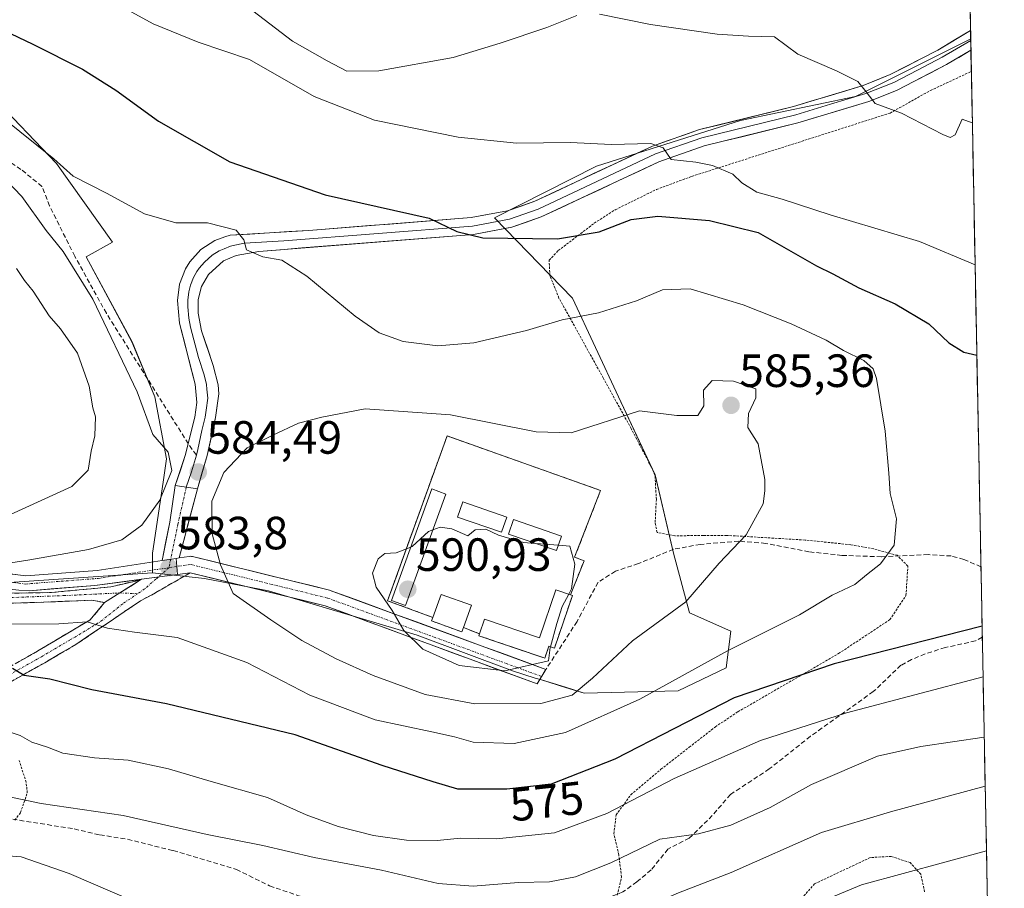
# Model space of a CAD drawing. Units: metres. Extents: x 631590 to 635053, y 4715800 to 4718179.
# Drawn here: x 634830 to 635041, y 4716661 to 4716847 of the extents above; entities that cross this region are included whole.
import ezdxf
from ezdxf.enums import TextEntityAlignment as Align

# ---------------------------------------------------------------- set-up
doc = ezdxf.new("R2010")
doc.units = ezdxf.units.M
doc.header["$MEASUREMENT"] = 0
for name, pattern in [('TRAZO_Y_PUNTO', [1, 0.5, -0.25, 0, -0.25]), ('TRAZOS', [0.75, 0.5, -0.25]), ('TRAZOSX2', [1.5, 1, -0.5])]:
    doc.linetypes.add(name, pattern=pattern)
for name, color, linetype, lineweight in [('Arbolado forestal CxS', 92, 'Continuous', 0), ('Camino', 19, 'TRAZOSX2', 0), ('Camino Cxs', 19, 'Continuous', 0), ('Camino eje', 19, 'TRAZO_Y_PUNTO', 0), ('Carátula', 7, 'Continuous', 5), ('Cementerio', 135, 'TRAZOSX2', 0), ('Cementerio Cxs', 135, 'Continuous', 0), ('Curva de nivel maestra', 36, 'Continuous', 30), ('Curva de nivel normal', 36, 'Continuous', 0), ('Edificación ligera', 1, 'Continuous', 0), ('Edificación ligera Cxs', 1, 'Continuous', 0), ('Elemento construido', 1, 'Continuous', 0), ('Elemento construido Cxs', 1, 'Continuous', 0), ('Layer 0', 7, 'Continuous', 0), ('Matorral CxS', 135, 'Continuous', 0), ('Municipio CxS', 142, 'Continuous', 0), ('Muro lineal', 1, 'TRAZOSX2', 13), ('Núcleo urbano CxS', 19, 'Continuous', 0), ('Pista', 135, 'Continuous', 13), ('Pista Cxs', 135, 'Continuous', 0), ('Pista eje', 135, 'TRAZO_Y_PUNTO', 0), ('Punto de cota en terreno', 7, 'Continuous', 0), ('Rótulo de curva de nivel directora', 19, 'Continuous', 0), ('Rótulo de punto de cota en terreno', 19, 'Continuous', 0), ('Senda', 19, 'TRAZOSX2', 0), ('Valla', 19, 'TRAZOS', 0)]:
    doc.layers.add(name, color=color, linetype=linetype, lineweight=lineweight)
doc.styles.add('Arial', font='txt', dxfattribs={"height": 0.2})

# ---------------------------------------------------------------- blocks, each defined once
blk = doc.blocks.new('*U165')
at = {"layer": 'Matorral CxS', "color": 135, "linetype": 'Continuous', "lineweight": 0}
blk.add_polyline3d([(635032.5768, 4716918.1183, 552.2441), (635034.0306, 4716843.3149, 562.7958), (635009.2509, 4716830.9255, 565.3076), (634984.5123, 4716825.7719, 568.1556), (634953.5889, 4716815.9797, 571.6665), (634931.6537, 4716804.8199, 574.5261), (634948.4271, 4716787.5507, 579.7964), (634958.2941, 4716766.3377, 584.8143), (634966.1871, 4716749.5647, 586.7622), (634970.1357, 4716732.7915, 586.025), (634973.5887, 4716719.9625, 583.0343), (634982.4687, 4716716.0139, 580.1149), (634981.4817, 4716708.1209, 576.7422), (634971.1231, 4716703.1895, 576.9733), (634950.8927, 4716702.6939, 581.7814), (634950.8927, 4716702.6939, 581.7814), (634946.8998, 4716703.9225, 584.0722), (634941.7635, 4716705.5029, 586.8457), (634940.4157, 4716705.9176, 587.2472), (634935.4817, 4716707.4357, 588.7012), (634915.0418, 4716715.1557, 589.9863), (634883.0272, 4716724.6808, 586.4201), (634869.2688, 4716727.3266, 584.6068), (634858.1429, 4716728.5457, 583.4774), (634858.1431, 4716732.7913, 583.8147), (634860.3707, 4716748.0078, 584.8245), (634861.1041, 4716753.0175, 584.8851), (634858.6345, 4716766.3375, 583.9823), (634853.7025, 4716778.1791, 583.6187), (634843.8355, 4716796.4311, 583.5864), (634849.4835, 4716799.6111, 581.421), (634837.4741, 4716816.5437, 580.2538), (634818.7915, 4716836.0087, 578.6819)], dxfattribs=at)
blk.add_polyline3d([(634942.4401, 4716710.1801, 589.1472), (634943.3501, 4716712.7501, 589.7689), (634944.5301, 4716712.3401, 589.4505), (634948.4001, 4716723.6901, 589.601), (634948.0101, 4716723.8301, 589.6294), (634950.8901, 4716731.1101, 589.2974), (634948.8701, 4716731.9001, 589.5977), (634954.4701, 4716746.2601, 587.2203), (634921.4601, 4716757.9801, 587.3044), (634910.48, 4716727.5875, 590.8448), (634908.6601, 4716722.5501, 590.0997), (634918.3901, 4716718.9401, 590.5451), (634918.1201, 4716718.1901, 590.4955), (634924.6401, 4716715.8301, 590.4524), (634924.9701, 4716716.7501, 590.4932), (634928.4201, 4716715.4301, 590.4556), (634928.2801, 4716715.0101, 590.4369), (634941.6301, 4716710.4669, 589.3101), (634942.1201, 4716710.3001, 589.2141), (634942.4401, 4716710.1801, 589.1472)], close=True, dxfattribs=at)
blk = doc.blocks.new('*U189')
at = {"layer": 'Curva de nivel normal', "color": 36, "linetype": 'Continuous', "lineweight": 0}
for points in [[(635034.38, 4716825.26, 565), (635032.19, 4716826.07, 565), (635030.72, 4716822.69, 565), (635029.62, 4716822.12, 565), (635028.04, 4716822.78, 565), (635019.16, 4716827.35, 565), (635013.46, 4716829.44, 565), (635011.57, 4716831.94, 565), (635009.73, 4716834.12, 565), (635005.18, 4716836.41, 565), (634996.85, 4716840.04, 565), (634991.86, 4716843.73, 565), (634986.27, 4716843.92, 565), (634979.55, 4716844.34, 565), (634965.16, 4716846.41, 565), (634954.22, 4716848.6, 565)], [(634949.35, 4716848.33, 565), (634942.87, 4716845.75, 565), (634932.83, 4716842.4, 565), (634922.79, 4716839.33, 565), (634906.74, 4716836.41, 565), (634899.86, 4716836.4, 565), (634895.65, 4716838.59, 565), (634888.24, 4716842.85, 565), (634877.24, 4716851.18, 565)], [(634825.18, 4716680.84, 565), (634834.18, 4716678.98, 565), (634851.77, 4716676.4, 565), (634869.88, 4716672.28, 565), (634881.81, 4716669.94, 565), (634892.86, 4716667.35, 565), (634907.36, 4716664.64, 565), (634919.56, 4716661.74, 565), (634927.03, 4716661.16, 565), (634936.8, 4716661.96, 565), (634943.48, 4716662.11, 565), (634949.05, 4716663.21, 565), (634956.66, 4716666.22, 565), (634967.18, 4716671.3, 565), (634975.5, 4716672.46, 565), (634982.44, 4716674.26, 565), (634990.89, 4716678.12, 565), (634999.77, 4716683.01, 565), (635013.97, 4716689.13, 565), (635023.28, 4716691.23, 565), (635036.95, 4716693.21, 565)]]:
    blk.add_polyline3d(points, dxfattribs=at)
blk = doc.blocks.new('*U191')
at = {"layer": 'Curva de nivel normal', "color": 36, "linetype": 'Continuous', "lineweight": 0}
blk.add_polyline3d([(635037.1527, 4716682.6742, 560), (635016.78, 4716677.19, 560), (635001.95, 4716672.75, 560), (634982.52, 4716664.1, 560), (634971.18, 4716659.78, 560), (634958.85, 4716654.37, 560), (634944.33, 4716648.59, 560), (634937.1, 4716647.2, 560), (634927.33, 4716647.47, 560), (634921.91, 4716646.44, 560), (634918.3, 4716643.88, 560), (634915.03, 4716640.53, 560), (634910.35, 4716639.11, 560), (634900.07, 4716640.64, 560), (634876.88, 4716649.58, 560), (634854.64, 4716657.68, 560), (634840.22, 4716663.88, 560), (634829.85, 4716667.48, 560), (634820.52, 4716668.22, 560)], dxfattribs=at)
blk = doc.blocks.new('*U194')
at = {"layer": 'Curva de nivel normal', "color": 36, "linetype": 'Continuous', "lineweight": 0}
blk.add_polyline3d([(634986.8, 4716651.6, 555), (635010.58, 4716661.46, 555), (635037.42328, 4716668.75053, 555)], dxfattribs=at)
blk = doc.blocks.new('*U219')
at = {"layer": 'Curva de nivel normal', "color": 36, "linetype": 'Continuous', "lineweight": 0}
for points in [[(634808.56, 4716873.22, 570), (634830.06, 4716862.89, 570), (634847.39, 4716852.6, 570), (634858.24, 4716846.53, 570), (634867.92, 4716842.61, 570), (634878.94, 4716838.85, 570), (634892.87, 4716830.92, 570), (634905.85, 4716825.84, 570), (634923.85, 4716822.19, 570), (634936.38, 4716820.89, 570), (634948, 4716821.02, 570), (634956.7, 4716820.64, 570), (634965.24, 4716820.84, 570), (634967.93, 4716819.87, 570), (634969.64, 4716817.37, 570), (634974.96, 4716816.78, 570), (634978.52, 4716816.09, 570), (634982.91, 4716814.24, 570), (634984.79, 4716812.4, 570), (634988.08, 4716810.36, 570), (634993.48, 4716808.89, 570), (635003.84, 4716805.46, 570), (635022.99, 4716799.76, 570), (635034.97, 4716794.77, 570)], [(635036.7, 4716706.18, 570), (635007.33, 4716698.45, 570), (634988.82, 4716692.5, 570), (634970.3, 4716684.29, 570), (634955.81, 4716676.79, 570), (634944.52, 4716672.62, 570), (634932.08, 4716671.38, 570), (634924.34, 4716671.5, 570), (634919.32, 4716671, 570), (634912.74, 4716671.08, 570), (634905.64, 4716672.05, 570), (634898.02, 4716674.01, 570), (634891.14, 4716676.48, 570), (634882.86, 4716680.23, 570), (634870.7, 4716683.7, 570), (634861.56, 4716686.42, 570), (634852.88, 4716688.28, 570), (634845.61, 4716688.75, 570), (634838.85, 4716689.75, 570), (634835.51, 4716691.06, 570), (634832.14, 4716692.16, 570), (634829.63, 4716693.55, 570), (634826.02, 4716694.82, 570)]]:
    blk.add_polyline3d(points, dxfattribs=at)
blk = doc.blocks.new('*U238')
at = {"layer": 'Curva de nivel maestra', "color": 36, "linetype": 'Continuous', "lineweight": 30}
for points in [[(634821.32, 4716847.39, 575), (634832.38, 4716842.17, 575), (634843.03, 4716836.83, 575), (634850.26, 4716832.28, 575), (634859.37, 4716825.61, 575), (634874.73, 4716816.87, 575), (634895.26, 4716809.82, 575), (634917.57, 4716804.74, 575), (634923.56, 4716801.88, 575), (634929.1, 4716800.55, 575), (634945.18, 4716800.32, 575), (634954.18, 4716801.86, 575), (634961.06, 4716804.52, 575), (634966.76, 4716805.19, 575), (634977.86, 4716804.27, 575), (634988.37, 4716801.71, 575), (635000.89, 4716794.5, 575), (635004.38, 4716792.84, 575), (635009.95, 4716789.83, 575), (635017.77, 4716786.36, 575), (635025.03, 4716782.06, 575), (635029.33, 4716777.94, 575), (635032.54, 4716775.98, 575), (635035.3519, 4716775.3304, 575)], [(635036.4836, 4716717.0987, 575), (635004.67, 4716709, 575), (634983.18, 4716701.65, 575), (634957.52, 4716688.48, 575), (634943.8, 4716683.09, 575), (634934.32, 4716682.02, 575), (634923.78, 4716682.03, 575), (634918.46, 4716683.64, 575), (634907.52, 4716687.12, 575), (634888.8, 4716693.74, 575), (634861.12, 4716700.34, 575), (634845.06, 4716703.4, 575), (634836.07, 4716705.65, 575), (634830.54, 4716706.47, 575), (634828.03, 4716707.97, 575)]]:
    blk.add_polyline3d(points, dxfattribs=at)
blk = doc.blocks.new('5PATER')
at = {"layer": 'Carátula', "linetype": 'Continuous', "lineweight": 5}
h = blk.add_hatch(color=250, dxfattribs=at)
edge = h.paths.add_edge_path()
edge.add_ellipse((0, 0.01), major_axis=(-1.33, -1.34), ratio=0.999422, start_angle=0, end_angle=360)

msp = doc.modelspace()

# ---------------------------------------------------------------- linework, layer by layer
at = {"layer": 'Arbolado forestal CxS', "color": 92, "linetype": 'Continuous', "lineweight": 0}
for points in [[(634748.94, 4716852.33, 580.31), (634769.63, 4716851.24, 579.47), (634800.08, 4716842.1, 580.1), (634818.79, 4716836.01, 578.68), (634837.47, 4716816.54, 580.25), (634849.48, 4716799.61, 581.42), (634843.84, 4716796.43, 583.59), (634853.7, 4716778.18, 583.62), (634858.63, 4716766.34, 583.98), (634861.1, 4716753.02, 584.89), (634860.37, 4716748.01, 584.82), (634858.14, 4716732.79, 583.81), (634858.14, 4716728.55, 583.48)], [(634822.96, 4716726.15, 583.33), (634858.14, 4716728.55, 583.48), (634869.27, 4716727.33, 584.61), (634883.03, 4716724.68, 586.42), (634915.04, 4716715.16, 589.99), (634935.48, 4716707.44, 588.7), (634940.42, 4716705.92, 587.25), (634941.76, 4716705.5, 586.85), (634946.9, 4716703.92, 584.07), (634950.89, 4716702.69, 581.78), (634971.12, 4716703.19, 576.97), (634981.48, 4716708.12, 576.74), (634982.47, 4716716.01, 580.11), (634973.59, 4716719.96, 583.03), (634970.14, 4716732.79, 586.02), (634966.19, 4716749.56, 586.76), (634958.29, 4716766.34, 584.81), (634948.43, 4716787.55, 579.8), (634931.65, 4716804.82, 574.53), (634953.59, 4716815.98, 571.67), (634984.51, 4716825.77, 568.16), (635009.25, 4716830.93, 565.31), (635034.03, 4716843.31, 562.8), (635041.26, 4716471.44, 505.04)], [(634858.14, 4716728.55, 583.48), (634869.27, 4716727.33, 584.61), (634883.03, 4716724.68, 586.42), (634915.04, 4716715.16, 589.99), (634935.48, 4716707.44, 588.7), (634940.42, 4716705.92, 587.25), (634941.76, 4716705.5, 586.85), (634946.9, 4716703.92, 584.07), (634950.89, 4716702.69, 581.78), (634971.12, 4716703.19, 576.97), (634981.48, 4716708.12, 576.74), (634982.47, 4716716.01, 580.11), (634973.59, 4716719.96, 583.03), (634970.14, 4716732.79, 586.02), (634966.19, 4716749.56, 586.76), (634958.29, 4716766.34, 584.81), (634948.43, 4716787.55, 579.8), (634931.65, 4716804.82, 574.53), (634953.59, 4716815.98, 571.67), (634984.51, 4716825.77, 568.16), (635009.25, 4716830.93, 565.31), (635034.03, 4716843.31, 562.8)], [(635034.03, 4716843.31, 562.8), (635041.26, 4716471.44, 505.04)], [(634818.79, 4716836.01, 578.68), (634837.47, 4716816.54, 580.25), (634849.48, 4716799.61, 581.42), (634843.84, 4716796.43, 583.59), (634853.7, 4716778.18, 583.62), (634858.63, 4716766.34, 583.98), (634861.1, 4716753.02, 584.89), (634860.37, 4716748.01, 584.82), (634858.14, 4716732.79, 583.81), (634858.14, 4716728.55, 583.48), (634822.96, 4716726.15, 583.33)], [(634697.3, 4716806.68, 584.51), (634706.48, 4716802.69, 585.78), (634728.11, 4716790.21, 588.65), (634747.25, 4716775.23, 591), (634763.88, 4716757.76, 589.93), (634785.52, 4716743.62, 589.48), (634803.82, 4716731.97, 585.99), (634822.96, 4716726.15, 583.33), (634858.14, 4716728.55, 583.48)], [(634697.3, 4716806.68, 584.51), (634706.48, 4716802.69, 585.78), (634728.11, 4716790.21, 588.65), (634747.25, 4716775.23, 591), (634763.88, 4716757.76, 589.93), (634785.52, 4716743.62, 589.48), (634803.82, 4716731.97, 585.99), (634822.96, 4716726.15, 583.33), (634858.14, 4716728.55, 583.48)]]:
    msp.add_polyline3d(points, dxfattribs=at)
at = {"layer": 'Camino', "color": 19, "linetype": 'TRAZOSX2', "lineweight": 0}
for points in [[(634729.97, 4716746.61), (634729.03, 4716748.56), (634738.69, 4716743.06), (634745.41, 4716738.54), (634751.99, 4716735.46), (634759.55, 4716733.2), (634764.29, 4716732.09), (634782.2, 4716728.04), (634798.81, 4716724.93), (634803.64, 4716724.34), (634813.45, 4716723.93), (634836.4, 4716724.3), (634849.15, 4716725.53), (634855.55, 4716727.01)], [(634847.8, 4716722.15), (634845.1, 4716722.63), (634841.75, 4716722.5), (634813.44, 4716721.46), (634803.44, 4716721.87), (634798.46, 4716722.48), (634794.22, 4716723.19), (634781.69, 4716725.62), (634763.74, 4716729.68), (634758.91, 4716730.81), (634751.11, 4716733.14), (634744.19, 4716736.38), (634737.39, 4716740.96), (634730.91, 4716744.65), (634729.97, 4716746.61)], [(634866.19, 4716728.56), (634858.76, 4716724.23), (634855.51, 4716722.5), (634841.63, 4716713.11), (634834.93, 4716709.22), (634822.14, 4716702.02), (634813.49, 4716697.46), (634805.41, 4716693.54), (634803.63, 4716692.68), (634795.26, 4716689.13), (634780.18, 4716684.01), (634773.08, 4716682.47), (634768.57, 4716681.94), (634767.86, 4716681.98)], [(634855.55, 4716727.01), (634855.77, 4716727.14)], [(634713.67, 4716722.7), (634715.06, 4716724.27), (634717.81, 4716720.71), (634721.25, 4716715.74), (634731.07, 4716706.88), (634740.73, 4716698.19), (634747.95, 4716692.73), (634756.1, 4716686.98), (634759.67, 4716685.34), (634768.62, 4716684.81), (634772.6, 4716685.34), (634779.4, 4716686.82), (634794.22, 4716691.85), (634798.39, 4716693.62), (634802.43, 4716695.33), (634820.75, 4716704.58), (634833.49, 4716711.75), (634844.73, 4716718.43), (634847.8, 4716722.15)]]:
    msp.add_lwpolyline(points, dxfattribs=at)
at = {"layer": 'Camino Cxs', "color": 19, "linetype": 'Continuous', "lineweight": 0}
for points in [[(634863.48, 4716728.15), (634855.77, 4716727.14)], [(634866.19, 4716728.56), (634863.48, 4716728.15)], [(634855.55, 4716727.01), (634851.1, 4716724.21), (634847.8, 4716722.15)], [(634855.55, 4716727.01), (634851.1, 4716724.21), (634847.8, 4716722.15)]]:
    msp.add_lwpolyline(points, dxfattribs=at)
for points in [[(634829.24, 4716709.36, 575.52), (634833.49, 4716711.75, 576.72), (634837.24, 4716713.98, 577.57), (634840.98, 4716716.2, 579.27), (634844.73, 4716718.43, 580.12), (634847.8, 4716722.15, 581.79), (634847.8, 4716722.15, 581.79), (634851.1, 4716724.21, 582.28), (634853.33, 4716725.61, 582.75), (634853.44, 4716725.68, 582.77), (634855.55, 4716727.01, 583.17), (634855.77, 4716727.14, 583.21), (634859.03, 4716727.57, 583.44), (634859.62, 4716727.64, 583.49), (634863.48, 4716728.15, 583.88), (634866.19, 4716728.56, 584.22), (634862.48, 4716726.39, 583.4), (634858.76, 4716724.23, 582.84), (634855.51, 4716722.5, 582.24), (634852.04, 4716720.15, 581.27), (634848.57, 4716717.81, 580.19), (634845.1, 4716715.46, 579.28), (634841.63, 4716713.11, 578.15), (634838.28, 4716711.17, 576.97), (634834.93, 4716709.22, 576.06), (634830.67, 4716706.82, 574.74), (634826.4, 4716704.42, 573.95)], [(634827.22, 4716724.15, 583.4), (634831.81, 4716724.22, 583.38), (634836.4, 4716724.3, 583.3), (634840.65, 4716724.71, 583.14), (634844.9, 4716725.12, 582.85), (634849.15, 4716725.53, 582.68), (634852.35, 4716726.27, 582.82), (634855.55, 4716727.01, 583.17), (634855.55, 4716727.01, 583.17), (634853.44, 4716725.68, 582.77), (634853.33, 4716725.61, 582.75), (634851.1, 4716724.21, 582.28), (634847.8, 4716722.15, 581.79), (634845.1, 4716722.63, 582.16), (634841.75, 4716722.5, 582.42), (634837.03, 4716722.33, 582.58), (634832.31, 4716722.15, 582.51), (634827.6, 4716721.98, 582.4)]]:
    msp.add_polyline3d(points, dxfattribs=at)
at = {"layer": 'Camino eje', "color": 19, "linetype": 'TRAZO_Y_PUNTO', "lineweight": 0}
for points in [[(634729.97, 4716746.61), (634738.04, 4716742.01), (634741.4, 4716739.75), (634744.8, 4716737.46), (634751.55, 4716734.3), (634759.23, 4716732.01), (634764.02, 4716730.89), (634781.95, 4716726.83), (634788.21, 4716725.62), (634796.52, 4716724.06), (634798.64, 4716723.71), (634803.54, 4716723.11), (634808.54, 4716722.9), (634813.45, 4716722.7), (634839.05, 4716723.64), (634851.1, 4716724.21)], [(634861.65, 4716729.64), (634859.32, 4716727.6)], [(634858.84, 4716727.19), (634856.42, 4716725.08), (634854.9, 4716724.05)], [(634859.32, 4716727.6), (634858.84, 4716727.19)], [(634764.39, 4716683.84), (634770.78, 4716683.67), (634776.24, 4716684.65), (634779.79, 4716685.42), (634794.74, 4716690.49), (634801.01, 4716693.15), (634803.03, 4716694.01), (634803.92, 4716694.44), (634808.5, 4716696.75), (634812.54, 4716698.71), (634817.12, 4716701.02), (634821.45, 4716703.3), (634834.21, 4716710.49), (634837.02, 4716712.16), (634840.37, 4716714.1), (634843.18, 4716715.77), (634847.03, 4716718.14), (634851.89, 4716722.01), (634854.9, 4716724.05)], [(634851.1, 4716724.21), (634854.9, 4716724.05)]]:
    msp.add_lwpolyline(points, dxfattribs=at)
at = {"layer": 'Cementerio', "color": 135, "linetype": 'TRAZOSX2', "lineweight": 0}
msp.add_polyline3d([(634942.44, 4716710.18, 590.02), (634943.35, 4716712.75, 589.97), (634944.53, 4716712.34, 589.87), (634948.4, 4716723.69, 590.07), (634948.01, 4716723.83, 590.14), (634950.89, 4716731.11, 589.29), (634948.87, 4716731.9, 589.73), (634954.47, 4716746.26, 587.22), (634921.46, 4716757.98, 586.87), (634908.66, 4716722.55, 590.05), (634918.39, 4716718.94, 590.47), (634918.12, 4716718.19, 590.42), (634924.64, 4716715.83, 590.49), (634924.97, 4716716.75, 590.53), (634928.42, 4716715.43, 590.47), (634928.28, 4716715.01, 590.46), (634942.12, 4716710.3, 590.05), (634942.44, 4716710.18, 590.02)], dxfattribs=at)
at = {"layer": 'Cementerio Cxs', "color": 135, "linetype": 'Continuous', "lineweight": 0}
msp.add_polyline3d([(634942.44, 4716710.18, 590.02), (634942.12, 4716710.3, 590.05), (634928.28, 4716715.01, 590.46), (634928.42, 4716715.43, 590.47), (634924.97, 4716716.75, 590.53), (634924.64, 4716715.83, 590.49), (634918.12, 4716718.19, 590.42), (634918.39, 4716718.94, 590.47), (634908.66, 4716722.55, 590.05), (634921.46, 4716757.98, 586.87), (634954.47, 4716746.26, 587.22), (634948.87, 4716731.9, 589.73), (634950.89, 4716731.11, 589.29), (634948.01, 4716723.83, 590.14), (634948.4, 4716723.69, 590.07), (634944.53, 4716712.34, 589.87), (634943.35, 4716712.75, 589.97), (634942.44, 4716710.18, 590.02)], close=True, dxfattribs=at)
at = {"layer": 'Curva de nivel normal', "color": 36, "linetype": 'Continuous', "lineweight": 0}
for points in [[(634823.74, 4716717.5, 580), (634837.95, 4716717.56, 580), (634844.09, 4716718.02, 580), (634848.44, 4716716.63, 580), (634854.23, 4716715.76, 580), (634863.41, 4716714.65, 580), (634878.4, 4716709.26, 580), (634891.95, 4716702.22, 580), (634905.98, 4716696.9, 580), (634918.18, 4716694.37, 580), (634923.06, 4716693.29, 580), (634927.06, 4716692.13, 580), (634935.85, 4716691.83, 580), (634946.93, 4716694.23, 580), (634962.88, 4716701.36, 580), (634981.73, 4716711.76, 580), (634997.23, 4716719.51, 580), (635004.28, 4716723.76, 580), (635009.15, 4716726.03, 580), (635011.66, 4716728.1, 580), (635014.64, 4716730.45, 580), (635017.59, 4716734.45, 580), (635018.1, 4716740.12, 580), (635016.71, 4716745.58, 580), (635016.41, 4716749.95, 580), (635015.63, 4716758.96, 580), (635013.79, 4716770.29, 580), (635013.04, 4716772.35, 580), (635011.03, 4716774.21, 580), (635006.66, 4716776.32, 580), (635002.92, 4716778.53, 580), (634995.42, 4716782.06, 580), (634985.08, 4716786.16, 580), (634973.71, 4716789.6, 580), (634967.73, 4716789.34, 580), (634962.15, 4716787, 580), (634954.01, 4716784.44, 580), (634946.18, 4716782.9, 580), (634938.52, 4716780.64, 580), (634927.18, 4716777.97, 580), (634919.44, 4716777.3, 580), (634911.98, 4716778.27, 580), (634906.83, 4716780.12, 580), (634901.7, 4716783.74, 580), (634891.32, 4716792.28, 580), (634885.95, 4716795.75, 580), (634881.84, 4716796.44, 580), (634878.34, 4716797.95, 580), (634877.74, 4716800.12, 580), (634876.07, 4716802.17, 580), (634869.94, 4716803.8, 580), (634863.15, 4716803.79, 580), (634856.42, 4716805.69, 580), (634848.19, 4716810.12, 580), (634841.06, 4716813.79, 580), (634836.91, 4716817.51, 580), (634825.96, 4716826.32, 580)], [(634823.09, 4716729.97, 585), (634831.76, 4716731.3, 585), (634844.33, 4716733.54, 585), (634851.52, 4716735.61, 585), (634855.85, 4716738.76, 585), (634859.7, 4716744.17, 585), (634862.3, 4716750.53, 585), (634861.51, 4716754.45, 585), (634858.19, 4716758.3, 585), (634854.84, 4716767.44, 585), (634845.26, 4716787.36, 585), (634838.87, 4716797.62, 585), (634835.26, 4716802.12, 585), (634830.02, 4716809.43, 585), (634824.8, 4716814.78, 585)], [(634827.58, 4716741.05, 590), (634840.76, 4716747.12, 590), (634844.31, 4716750.6, 590), (634844.9, 4716754.72, 590), (634845.68, 4716757.95, 590), (634845.83, 4716762.1, 590), (634845.26, 4716764.02, 590), (634844.51, 4716768.67, 590), (634841.97, 4716775.72, 590), (634838.35, 4716780.96, 590), (634835.92, 4716783.79, 590), (634832.48, 4716789.08, 590), (634830.57, 4716791.38, 590), (634828.87, 4716793.96, 590)], [(634927.42, 4716700.36, 585), (634941.63, 4716700.47, 585), (634948.36, 4716702.23, 585), (634952.75, 4716705.87, 585), (634961.31, 4716713.89, 585), (634972.75, 4716722.33, 585), (634979.92, 4716730.63, 585), (634985.72, 4716736.72, 585), (634989.4, 4716743.35, 585), (634989.79, 4716746.18, 585), (634989.8, 4716748.62, 585), (634988.36, 4716756.28, 585), (634986.14, 4716759.79, 585), (634986.28, 4716762.79, 585), (634987.8, 4716766.14, 585), (634987.84, 4716768.12, 585), (634983.03, 4716769.7, 585), (634978.44, 4716769.87, 585), (634976.57, 4716767.79, 585), (634976.68, 4716764.44, 585), (634975.38, 4716762.37, 585), (634970.85, 4716762.37, 585), (634962.85, 4716763.39, 585), (634948.16, 4716758.66, 585), (634940.57, 4716758.83, 585), (634922.16, 4716762.47, 585), (634903.85, 4716763.81, 585), (634894.52, 4716762.02, 585), (634889.52, 4716760.7, 585), (634883.96, 4716758.14, 585), (634878.5, 4716755.41, 585), (634873.48, 4716750.12, 585), (634870.87, 4716743.91, 585), (634870.96, 4716736.95, 585), (634872.72, 4716730.24, 585), (634875.44, 4716724.12, 585), (634883.52, 4716718.44, 585), (634890.22, 4716714.02, 585), (634897.6, 4716710.03, 585), (634905.55, 4716706.44, 585), (634916.76, 4716702.37, 585), (634927.42, 4716700.36, 585)], [(634918.4, 4716737.76, 590), (634917.42, 4716737.41, 590), (634913.91, 4716734.16, 590), (634913.65, 4716734.06, 590)], [(634940.51, 4716734.87, 590), (634937.91, 4716735.07, 590), (634932.52, 4716736.65, 590), (634929.76, 4716737.94, 590), (634927.49, 4716737.77, 590), (634925.93, 4716736.5, 590), (634922.49, 4716738.01, 590), (634919.94, 4716738.32, 590), (634918.4, 4716737.76, 590)], [(634945.4, 4716734.48, 590), (634940.51, 4716734.87, 590)], [(634947.6, 4716723.97, 590), (634948.22, 4716725.12, 590), (634948.91, 4716730.39, 590), (634947.85, 4716734.29, 590), (634945.4, 4716734.48, 590)], [(634913.65, 4716734.06, 590), (634910.53, 4716732.82, 590), (634908.08, 4716732.66, 590), (634906.64, 4716731.57, 590), (634905.44, 4716728.45, 590), (634906.21, 4716725.45, 590), (634909.64, 4716720.45, 590), (634912.17, 4716716.12, 590), (634916.27, 4716712.11, 590), (634924.08, 4716708.58, 590), (634933.9, 4716707.46, 590), (634943.27, 4716709.61, 590), (634943.61, 4716712.45, 590), (634943.66, 4716712.64, 590)], [(634943.66, 4716712.64, 590), (634945.02, 4716717.67, 590), (634946.17, 4716721.31, 590), (634947.6, 4716723.97, 590)]]:
    msp.add_polyline3d(points, dxfattribs=at)
at = {"layer": 'Edificación ligera', "color": 1, "linetype": 'Continuous', "lineweight": 0}
for points in [[(634921.19, 4716745.47, 587.97), (634912.51, 4716721.52, 590.46), (634909.49, 4716722.59, 590.19), (634918.18, 4716746.56, 587.93), (634921.19, 4716745.47, 587.97)], [(634934.28, 4716740.53, 588.87), (634933.16, 4716737.24, 589.73), (634923.69, 4716740.5, 589.19), (634924.82, 4716743.8, 588.15), (634934.28, 4716740.53, 588.87)], [(634946.07, 4716736.44, 589.18), (634945.01, 4716733.32, 590.23), (634934.64, 4716736.88, 589.62), (634935.71, 4716739.99, 588.87), (634946.07, 4716736.44, 589.18)], [(634948.4, 4716723.69, 590.07), (634944.53, 4716712.34, 589.87), (634943.35, 4716712.75, 589.97), (634942.44, 4716710.18, 590.02), (634942.12, 4716710.3, 590.05), (634928.28, 4716715.01, 590.46), (634928.42, 4716715.43, 590.47), (634929.49, 4716718.56, 590.54), (634941.3, 4716714.54, 590.18), (634944.83, 4716724.9, 590.42), (634948.01, 4716723.83, 590.14), (634948.4, 4716723.69, 590.07)]]:
    msp.add_polyline3d(points, dxfattribs=at)
at = {"layer": 'Edificación ligera Cxs', "color": 1, "linetype": 'Continuous', "lineweight": 0}
for points in [[(634921.19, 4716745.47, 587.97), (634912.51, 4716721.52, 590.46), (634909.49, 4716722.59, 590.19), (634918.18, 4716746.56, 587.93), (634921.19, 4716745.47, 587.97)], [(634934.28, 4716740.53, 588.87), (634933.16, 4716737.24, 589.73), (634923.69, 4716740.5, 589.19), (634924.82, 4716743.8, 588.15), (634934.28, 4716740.53, 588.87)], [(634946.07, 4716736.44, 589.18), (634945.01, 4716733.32, 590.23), (634934.64, 4716736.88, 589.62), (634935.71, 4716739.99, 588.87), (634946.07, 4716736.44, 589.18)], [(634948.4, 4716723.69, 590.07), (634944.53, 4716712.34, 589.87), (634943.35, 4716712.75, 589.97), (634942.44, 4716710.18, 590.02), (634942.12, 4716710.3, 590.05), (634928.28, 4716715.01, 590.46), (634928.42, 4716715.43, 590.47), (634929.49, 4716718.56, 590.54), (634941.3, 4716714.54, 590.18), (634944.83, 4716724.9, 590.42), (634948.01, 4716723.83, 590.14), (634948.4, 4716723.69, 590.07)]]:
    msp.add_polyline3d(points, close=True, dxfattribs=at)
at = {"layer": 'Elemento construido', "color": 1, "linetype": 'Continuous', "lineweight": 0}
msp.add_polyline3d([(634924.97, 4716716.75, 590.53), (634924.64, 4716715.83, 590.49), (634918.12, 4716718.19, 590.42), (634918.39, 4716718.94, 590.47), (634920.17, 4716723.91, 590.73), (634926.7, 4716721.55, 590.52), (634924.97, 4716716.75, 590.53)], dxfattribs=at)
at = {"layer": 'Elemento construido Cxs', "color": 1, "linetype": 'Continuous', "lineweight": 0}
msp.add_polyline3d([(634924.97, 4716716.75, 590.53), (634924.64, 4716715.83, 590.49), (634918.12, 4716718.19, 590.42), (634918.39, 4716718.94, 590.47), (634920.17, 4716723.91, 590.73), (634926.7, 4716721.55, 590.52), (634924.97, 4716716.75, 590.53)], close=True, dxfattribs=at)
at = {"layer": 'Layer 0', "linetype": 'Continuous', "lineweight": 0}
for points in [[(634865.8, 4716756.3), (634867.23, 4716761.99), (634867.62, 4716765.14), (634867.29, 4716769.08), (634863.94, 4716782.17), (634863.52, 4716787.05), (634863.92, 4716790.58), (634865.18, 4716793.89), (634866.11, 4716795.4), (634868.51, 4716798.02), (634871.48, 4716799.96), (634873.69, 4716800.78), (634874.84, 4716801.09), (634891.69, 4716802.14), (634926.64, 4716804.88), (634934.42, 4716806.35), (634940.32, 4716808.41), (634965.58, 4716820.26), (634975.71, 4716823.8), (634995.93, 4716828.76), (635010.89, 4716833.28), (635016.73, 4716835.62), (635026.99, 4716840.91), (635034, 4716845.09)], [(635034, 4716845.09), (635034.04, 4716842.99)], [(635034.04, 4716842.99), (635027.93, 4716839.35), (635022.62, 4716836.61), (635017.49, 4716833.96), (635011.5, 4716831.56), (635003.89, 4716829.26), (634996.41, 4716827), (634976.23, 4716822.05), (634966.27, 4716818.57), (634941.01, 4716806.72), (634934.89, 4716804.59), (634926.88, 4716803.07), (634886.34, 4716799.89), (634877.92, 4716799.37), (634875.48, 4716798.92), (634874.91, 4716798.76), (634873.55, 4716798.19), (634872.45, 4716797.78), (634870.96, 4716796.81), (634869.32, 4716795.34), (634868.12, 4716794.03), (634867.66, 4716793.28), (634866.93, 4716792), (634866.3, 4716790.35), (634865.93, 4716788.92), (634865.73, 4716787.16), (634865.73, 4716785.69), (634865.94, 4716783.25), (634866.31, 4716781.35), (634867.99, 4716774.8), (634869.21, 4716771.08), (634869.75, 4716769.01), (634869.82, 4716768.05), (634869.99, 4716766.08), (634869.64, 4716763.53), (634869.45, 4716761.96), (634868.73, 4716759.11), (634867.83, 4716755.01), (634867.54, 4716753.85)], [(635034.04, 4716842.99), (635034.08, 4716840.89)], [(635034.08, 4716840.89), (635028.86, 4716837.78), (635018.25, 4716832.3), (635012.1, 4716829.84), (634996.89, 4716825.24), (634976.75, 4716820.3), (634966.96, 4716816.88), (634941.7, 4716805.03), (634935.36, 4716802.82), (634927.12, 4716801.26), (634880.99, 4716797.64), (634876.12, 4716796.74), (634873.41, 4716795.59), (634870.13, 4716792.66), (634868.67, 4716790.11), (634867.93, 4716787.26), (634867.94, 4716784.32), (634868.68, 4716780.52), (634871.13, 4716773.07), (634872.21, 4716768.94), (634872.35, 4716767.01), (634871.66, 4716761.92), (634869.86, 4716753.72), (634867.75, 4716746.59)], [(634863, 4716747.29), (634865.21, 4716753.97), (634865.8, 4716756.3)], [(634867.54, 4716753.85), (634866.48, 4716750.28), (634865.38, 4716746.94)], [(634863, 4716747.29), (634867.75, 4716746.59)]]:
    msp.add_lwpolyline(points, dxfattribs=at)
msp.add_polyline3d([(635034.08, 4716840.89, 562.92), (635031.47, 4716839.34, 562.91), (635028.86, 4716837.78, 563.3), (635025.32, 4716835.95, 563.84), (635021.79, 4716834.13, 563.8), (635018.25, 4716832.3, 564.33), (635015.18, 4716831.07, 564.72), (635012.1, 4716829.84, 564.87), (635008.3, 4716828.69, 565.32), (635004.5, 4716827.54, 565.88), (635000.69, 4716826.39, 566.35), (634996.89, 4716825.24, 566.79), (634992.86, 4716824.25, 567.28), (634988.83, 4716823.26, 567.76), (634984.81, 4716822.28, 568.33), (634980.78, 4716821.29, 568.79), (634976.75, 4716820.3, 569.11), (634973.49, 4716819.16, 569.36), (634970.22, 4716818.02, 569.82), (634966.96, 4716816.88, 570.41), (634962.75, 4716814.91, 570.82), (634958.54, 4716812.93, 571.26), (634954.33, 4716810.96, 572.04), (634950.12, 4716808.98, 572.42), (634945.91, 4716807.01, 572.88), (634941.7, 4716805.03, 573.22), (634938.53, 4716803.93, 573.56), (634935.36, 4716802.82, 574.15), (634931.24, 4716802.04, 574.71), (634927.12, 4716801.26, 575.2), (634922.51, 4716800.9, 575.49), (634917.89, 4716800.54, 575.88), (634913.28, 4716800.17, 576.37), (634908.67, 4716799.81, 576.69), (634904.06, 4716799.45, 577.1), (634899.44, 4716799.09, 577.66), (634894.83, 4716798.73, 578.09), (634890.22, 4716798.36, 578.51), (634885.6, 4716798, 579.08), (634880.99, 4716797.64, 579.7), (634876.12, 4716796.74, 580.34), (634873.41, 4716795.59, 580.6), (634870.13, 4716792.66, 580.97), (634868.67, 4716790.11, 581.31), (634867.93, 4716787.26, 581.57), (634867.94, 4716784.32, 581.82), (634868.68, 4716780.52, 582.14), (634869.91, 4716776.8, 582.46), (634871.13, 4716773.07, 582.81), (634872.21, 4716768.94, 583.3), (634872.35, 4716767.01, 583.47), (634872.01, 4716764.47, 583.68), (634871.66, 4716761.92, 583.86), (634870.76, 4716757.82, 584.11), (634869.86, 4716753.72, 584.4), (634868.81, 4716750.16, 584.56), (634867.75, 4716746.59, 584.6), (634863, 4716747.29, 584.7), (634864.11, 4716750.63, 584.68), (634865.21, 4716753.97, 584.49), (634865.8, 4716756.3, 584.25), (634866.52, 4716759.15, 584.02), (634867.23, 4716761.99, 583.85), (634867.62, 4716765.14, 583.58), (634867.29, 4716769.08, 583.16), (634866.17, 4716773.44, 582.78), (634865.06, 4716777.81, 582.37), (634863.94, 4716782.17, 581.93), (634863.52, 4716787.05, 581.53), (634863.92, 4716790.58, 581.29), (634865.18, 4716793.89, 581.07), (634866.11, 4716795.4, 580.94), (634868.51, 4716798.02, 580.63), (634871.48, 4716799.96, 580.38), (634873.69, 4716800.78, 580.1), (634874.84, 4716801.09, 579.97), (634879.05, 4716801.35, 579.59), (634883.27, 4716801.62, 579.21), (634887.48, 4716801.88, 578.82), (634891.69, 4716802.14, 578.45), (634896.06, 4716802.48, 578), (634900.43, 4716802.83, 577.52), (634904.8, 4716803.17, 576.91), (634909.17, 4716803.51, 576.34), (634913.53, 4716803.85, 575.68), (634917.9, 4716804.2, 575.13), (634922.27, 4716804.54, 574.67), (634926.64, 4716804.88, 574.2), (634930.53, 4716805.62, 573.88), (634934.42, 4716806.35, 573.61), (634937.37, 4716807.38, 573.34), (634940.32, 4716808.41, 573.05), (634944.53, 4716810.39, 572.37), (634948.74, 4716812.36, 571.97), (634952.95, 4716814.34, 571.51), (634957.16, 4716816.31, 570.83), (634961.37, 4716818.29, 570.66), (634965.58, 4716820.26, 569.74), (634968.96, 4716821.44, 569.35), (634972.33, 4716822.62, 569.18), (634975.71, 4716823.8, 568.96), (634979.75, 4716824.79, 568.46), (634983.8, 4716825.78, 567.98), (634987.84, 4716826.78, 567.59), (634991.89, 4716827.77, 567.26), (634995.93, 4716828.76, 566.8), (634999.67, 4716829.89, 566.3), (635003.41, 4716831.02, 565.8), (635007.15, 4716832.15, 565.35), (635010.89, 4716833.28, 564.95), (635013.81, 4716834.45, 564.52), (635016.73, 4716835.62, 564.16), (635020.15, 4716837.38, 563.77), (635023.57, 4716839.15, 563.49), (635026.99, 4716840.91, 563.2), (635030.5, 4716843, 562.92), (635034, 4716845.09, 562.65), (635034.08, 4716840.89, 562.92)], close=True, dxfattribs=at)
at = {"layer": 'Matorral CxS', "color": 135, "linetype": 'Continuous', "lineweight": 0}
for points in [[(635032.58, 4716918.12, 552.24), (635034.03, 4716843.31, 562.8)], [(634748.94, 4716852.33, 580.31), (634769.63, 4716851.24, 579.47), (634800.08, 4716842.1, 580.1), (634818.79, 4716836.01, 578.68), (634837.47, 4716816.54, 580.25), (634849.48, 4716799.61, 581.42), (634843.84, 4716796.43, 583.59), (634853.7, 4716778.18, 583.62), (634858.63, 4716766.34, 583.98), (634861.1, 4716753.02, 584.89), (634860.37, 4716748.01, 584.82), (634858.14, 4716732.79, 583.81), (634858.14, 4716728.55, 583.48)], [(634858.14, 4716728.55, 583.48), (634869.27, 4716727.33, 584.61), (634883.03, 4716724.68, 586.42), (634915.04, 4716715.16, 589.99), (634935.48, 4716707.44, 588.7), (634940.42, 4716705.92, 587.25), (634941.76, 4716705.5, 586.85), (634946.9, 4716703.92, 584.07), (634950.89, 4716702.69, 581.78), (634971.12, 4716703.19, 576.97), (634981.48, 4716708.12, 576.74), (634982.47, 4716716.01, 580.11), (634973.59, 4716719.96, 583.03), (634970.14, 4716732.79, 586.02), (634966.19, 4716749.56, 586.76), (634958.29, 4716766.34, 584.81), (634948.43, 4716787.55, 579.8), (634931.65, 4716804.82, 574.53), (634953.59, 4716815.98, 571.67), (634984.51, 4716825.77, 568.16), (635009.25, 4716830.93, 565.31), (635034.03, 4716843.31, 562.8)], [(634942.44, 4716710.18, 589.15), (634943.35, 4716712.75, 589.77), (634944.53, 4716712.34, 589.45), (634948.4, 4716723.69, 589.6), (634948.01, 4716723.83, 589.63), (634950.89, 4716731.11, 589.3), (634948.87, 4716731.9, 589.6), (634954.47, 4716746.26, 587.22), (634921.46, 4716757.98, 587.3), (634910.48, 4716727.59, 590.84), (634908.66, 4716722.55, 590.1), (634918.39, 4716718.94, 590.55), (634918.12, 4716718.19, 590.5), (634924.64, 4716715.83, 590.45), (634924.97, 4716716.75, 590.49), (634928.42, 4716715.43, 590.46), (634928.28, 4716715.01, 590.44), (634941.63, 4716710.47, 589.31), (634942.12, 4716710.3, 589.21), (634942.44, 4716710.18, 589.15)]]:
    msp.add_polyline3d(points, dxfattribs=at)
at = {"layer": 'Municipio CxS', "color": 142, "linetype": 'Continuous', "lineweight": 0}
msp.add_polyline3d([(635033.9, 4716850.03, 562.51), (635034, 4716845.03, 562.66), (635034.09, 4716840.04, 563), (635034.19, 4716835.04, 563.73), (635034.29, 4716830.04, 564.3), (635034.39, 4716825.05, 564.85), (635034.48, 4716820.05, 565.2), (635034.58, 4716815.05, 565.57), (635034.68, 4716810.06, 566.31), (635034.77, 4716805.06, 567.18), (635034.87, 4716800.06, 568.05), (635034.97, 4716795.07, 569.7), (635035.07, 4716790.07, 571.8), (635035.16, 4716785.07, 573.14), (635035.26, 4716780.08, 573.88), (635035.36, 4716775.08, 574.96), (635035.45, 4716770.09, 576.55), (635035.55, 4716765.09, 577.2), (635035.65, 4716760.09, 577.08), (635035.75, 4716755.1, 577.09), (635035.84, 4716750.1, 577.22), (635035.94, 4716745.1, 577.37), (635036.04, 4716740.11, 577.63), (635036.13, 4716735.11, 577.62), (635036.23, 4716730.11, 577.07), (635036.33, 4716725.12, 576.07), (635036.42, 4716720.12, 575.35), (635036.52, 4716715.12, 574.4), (635036.62, 4716710.13, 572.06), (635036.72, 4716705.13, 569.4), (635036.81, 4716700.13, 567.59), (635036.91, 4716695.14, 565.72), (635037.01, 4716690.14, 563.53), (635037.1, 4716685.15, 561.07), (635037.2, 4716680.15, 558.85), (635037.3, 4716675.15, 557.26), (635037.4, 4716670.16, 555.36), (635037.49, 4716665.16, 552.29), (635037.59, 4716660.16, 550.07)], dxfattribs=at)
at = {"layer": 'Muro lineal', "color": 1, "linetype": 'TRAZOSX2', "lineweight": 13}
for points in [[(634948.01, 4716723.83, 590.14), (634950.89, 4716731.11, 589.29), (634948.87, 4716731.9, 589.73), (634954.47, 4716746.26, 587.22), (634921.46, 4716757.98, 586.87), (634908.66, 4716722.55, 590.05), (634918.39, 4716718.94, 590.47)], [(634924.97, 4716716.75, 590.53), (634928.42, 4716715.43, 590.47)]]:
    msp.add_polyline3d(points, dxfattribs=at)
at = {"layer": 'Núcleo urbano CxS', "color": 19, "linetype": 'Continuous', "lineweight": 0}
msp.add_polyline3d([(634942.44, 4716710.18, 589.15), (634942.12, 4716710.3, 589.21), (634941.63, 4716710.47, 589.31), (634928.28, 4716715.01, 590.44), (634928.42, 4716715.43, 590.46), (634924.97, 4716716.75, 590.49), (634924.64, 4716715.83, 590.45), (634918.12, 4716718.19, 590.5), (634918.39, 4716718.94, 590.55), (634908.66, 4716722.55, 590.1), (634910.48, 4716727.59, 590.84), (634921.46, 4716757.98, 587.3), (634954.47, 4716746.26, 587.22), (634948.87, 4716731.9, 589.6), (634950.89, 4716731.11, 589.3), (634948.01, 4716723.83, 589.63), (634948.4, 4716723.69, 589.6), (634944.53, 4716712.34, 589.45), (634943.35, 4716712.75, 589.77), (634942.44, 4716710.18, 589.15)], close=True, dxfattribs=at)
msp.add_polyline3d([(634942.44, 4716710.18, 589.15), (634943.35, 4716712.75, 589.77), (634944.53, 4716712.34, 589.45), (634948.4, 4716723.69, 589.6), (634948.01, 4716723.83, 589.63), (634950.89, 4716731.11, 589.3), (634948.87, 4716731.9, 589.6), (634954.47, 4716746.26, 587.22), (634921.46, 4716757.98, 587.3), (634910.48, 4716727.59, 590.84), (634908.66, 4716722.55, 590.1), (634918.39, 4716718.94, 590.55), (634918.12, 4716718.19, 590.5), (634924.64, 4716715.83, 590.45), (634924.97, 4716716.75, 590.49), (634928.42, 4716715.43, 590.46), (634928.28, 4716715.01, 590.44), (634941.63, 4716710.47, 589.31), (634942.12, 4716710.3, 589.21), (634942.44, 4716710.18, 589.15)], dxfattribs=at)
at = {"layer": 'Pista', "color": 135, "linetype": 'Continuous', "lineweight": 13}
for points in [[(634755.21, 4716760.24), (634776.72, 4716744.15), (634790.29, 4716736.78), (634812.22, 4716730.25), (634830.84, 4716727.89), (634846.23, 4716729.07), (634860.16, 4716731.18)], [(634855.77, 4716727.14), (634845.71, 4716725.83), (634831.58, 4716724.68), (634829.39, 4716724.81), (634811.64, 4716726.79), (634811.56, 4716726.81), (634811.36, 4716726.85), (634789.12, 4716733.47), (634789.02, 4716733.51), (634788.78, 4716733.61), (634774.95, 4716741.13), (634774.92, 4716741.15), (634774.77, 4716741.25), (634752.42, 4716757.97)], [(634860.16, 4716731.18), (634861.86, 4716739.39), (634863, 4716747.29)], [(634867.75, 4716746.59), (634863.86, 4716731.75)], [(634942.71, 4716707.78), (634896.34, 4716724.76), (634896.16, 4716724.82), (634866.69, 4716732.04), (634866.46, 4716732.08), (634866.23, 4716732.09), (634866.01, 4716732.07), (634863.86, 4716731.75)], [(634866.19, 4716728.56), (634895.23, 4716721.44), (634940.85, 4716704.64), (634942.71, 4716707.78)]]:
    msp.add_lwpolyline(points, dxfattribs=at)
at = {"layer": 'Pista Cxs', "color": 135, "linetype": 'Continuous', "lineweight": 0}
for points in [[(634863, 4716747.29), (634867.75, 4716746.59)], [(634863.17, 4716731.64), (634860.16, 4716731.18)], [(634863.17, 4716731.64), (634860.16, 4716731.18)], [(634863.86, 4716731.75), (634863.17, 4716731.64)], [(634863.86, 4716731.75), (634863.17, 4716731.64)], [(634863.17, 4716731.64), (634863.48, 4716728.15)], [(634863.17, 4716731.64), (634863.48, 4716728.15)], [(634863.48, 4716728.15), (634855.77, 4716727.14)], [(634866.19, 4716728.56), (634863.48, 4716728.15)]]:
    msp.add_lwpolyline(points, dxfattribs=at)
for points in [[(634867.75, 4716746.59, 584.6), (634866.78, 4716742.88, 584.53), (634865.81, 4716739.17, 584.43), (634864.83, 4716735.46, 584.25), (634863.86, 4716731.75, 584.07), (634863.17, 4716731.64, 584.01), (634860.16, 4716731.18, 583.77), (634861.01, 4716735.29, 584), (634861.86, 4716739.39, 584.17), (634862.43, 4716743.34, 584.34), (634863, 4716747.29, 584.7), (634867.75, 4716746.59, 584.6)], [(634866.19, 4716728.56, 584.22), (634863.48, 4716728.15, 583.88), (634863.17, 4716731.64, 584.01), (634863.86, 4716731.75, 584.07), (634866.01, 4716732.07, 584.27), (634866.23, 4716732.09, 584.29), (634866.46, 4716732.08, 584.31), (634866.69, 4716732.04, 584.33), (634870.9, 4716731.01, 584.73), (634875.11, 4716729.98, 585.23), (634879.32, 4716728.95, 585.76), (634883.53, 4716727.91, 586.37), (634887.74, 4716726.88, 587.06), (634891.95, 4716725.85, 587.7), (634896.16, 4716724.82, 588.34), (634896.34, 4716724.76, 588.37), (634900.98, 4716723.07, 588.95), (634905.61, 4716721.37, 589.54), (634910.25, 4716719.67, 590.01), (634914.89, 4716717.97, 590.21), (634919.53, 4716716.27, 590.4), (634924.16, 4716714.57, 590.44), (634928.8, 4716712.87, 590.38), (634933.44, 4716711.18, 590.33), (634938.07, 4716709.48, 590.21), (634942.71, 4716707.78, 589.53), (634940.85, 4716704.64, 587.78), (634936.29, 4716706.32, 589.01), (634931.73, 4716708, 589.97), (634927.17, 4716709.68, 590.13), (634922.6, 4716711.36, 590.07), (634918.04, 4716713.04, 590.09), (634913.48, 4716714.72, 589.88), (634908.92, 4716716.4, 589.51), (634904.35, 4716718.08, 589.2), (634899.79, 4716719.76, 588.66), (634895.23, 4716721.44, 587.95), (634890.39, 4716722.63, 587.27), (634885.55, 4716723.81, 586.68), (634880.71, 4716725, 585.81), (634875.87, 4716726.19, 585.12), (634871.03, 4716727.37, 584.48), (634866.19, 4716728.56, 584.22)]]:
    msp.add_polyline3d(points, close=True, dxfattribs=at)
msp.add_polyline3d([(634826.19, 4716728.48, 584.48), (634830.84, 4716727.89, 584.03), (634834.69, 4716728.18, 583.79), (634838.54, 4716728.48, 583.56), (634842.38, 4716728.77, 583.47), (634846.23, 4716729.07, 583.5), (634850.87, 4716729.77, 583.51), (634855.52, 4716730.48, 583.54), (634860.16, 4716731.18, 583.77), (634860.16, 4716731.18, 583.77), (634863.17, 4716731.64, 584.01), (634863.48, 4716728.15, 583.88), (634859.62, 4716727.64, 583.5), (634859.03, 4716727.57, 583.44), (634855.77, 4716727.14, 583.2), (634854.59, 4716726.99, 583.11), (634850.15, 4716726.41, 582.83), (634845.71, 4716725.83, 582.9), (634841, 4716725.45, 583.18), (634836.29, 4716725.06, 583.37), (634831.58, 4716724.68, 583.46), (634829.39, 4716724.81, 583.52)], dxfattribs=at)
at = {"layer": 'Pista eje', "color": 135, "linetype": 'TRAZO_Y_PUNTO', "lineweight": 0}
for points in [[(634754.25, 4716758.57), (634755.34, 4716757.41), (634775.79, 4716742.67), (634789.62, 4716735.15), (634811.86, 4716728.53), (634830.8, 4716726.13), (634846.43, 4716727.33), (634861.65, 4716729.64)], [(634865.38, 4716746.94), (634863.57, 4716739), (634862.02, 4716731.47)], [(634862.02, 4716731.47), (634861.65, 4716729.64)], [(634941.73, 4716706.27), (634895.74, 4716723.12), (634866.27, 4716730.34), (634863.32, 4716729.89)], [(634863.32, 4716729.89), (634861.65, 4716729.64)]]:
    msp.add_lwpolyline(points, dxfattribs=at)
at = {"layer": 'Senda', "color": 19, "linetype": 'TRAZOSX2', "lineweight": 0}
for points in [[(634865.8, 4716756.3), (634848.19, 4716784.32), (634841.4, 4716796.59), (634835.99, 4716807.39), (634834.35, 4716811.61), (634829.81, 4716815.26), (634826.33, 4716817.66), (634814.86, 4716824.85), (634805.34, 4716831.4), (634797.59, 4716835.14), (634785.89, 4716838.52), (634774.96, 4716840.42), (634753.46, 4716844.96), (634746.81, 4716848.16), (634740.65, 4716848.37), (634730.38, 4716848.16)], [(634867.54, 4716753.85), (634865.8, 4716756.3)], [(635036.24, 4716729.83), (635032.57, 4716731.43), (635029.8, 4716732.16), (635024.88, 4716732.44), (635014.86, 4716731.99), (635006.35, 4716732.29), (634999.25, 4716733.06), (634989.96, 4716734.87), (634984.17, 4716735.33), (634975.9, 4716734.66), (634970.1, 4716733.59), (634962.58, 4716730.51), (634957.64, 4716728.89), (634953.92, 4716726.51), (634949.4, 4716718.08), (634942.71, 4716707.78)], [(635036.53, 4716714.69), (635035.07, 4716713.9), (635028.53, 4716712.48), (635024.23, 4716711.09), (635021.33, 4716709.9), (635019.03, 4716708.66), (635013.09, 4716703), (634999.56, 4716693.39), (634990.73, 4716686.37), (634982.39, 4716680.89), (634978.48, 4716676.38), (634973.53, 4716671.52), (634968.94, 4716669.16), (634965.33, 4716664.66), (634962.24, 4716662.1), (634959.25, 4716659.95)], [(634942.71, 4716707.78), (634941.73, 4716706.27)], [(634767.86, 4716681.98), (634769.97, 4716680.85), (634776.63, 4716679.92), (634782.53, 4716679.61), (634789.25, 4716679.51), (634804.54, 4716677.8), (634823.6, 4716676.27), (634841.29, 4716673.48), (634846.8, 4716672.2), (634852.75, 4716671.26), (634862.57, 4716668.82), (634876.15, 4716664.77), (634883.3, 4716661.24), (634889.53, 4716659.11), (634895.56, 4716657.87), (634911.41, 4716656.13), (634916.77, 4716655.07), (634929.23, 4716652.98), (634931.66, 4716652.83), (634945.75, 4716655.51), (634954.14, 4716657.86), (634959.25, 4716659.95)]]:
    msp.add_lwpolyline(points, dxfattribs=at)
at = {"layer": 'Valla', "color": 19, "linetype": 'TRAZOS', "lineweight": 0}
for points in [[(634956.85, 4716654.15, 560.07), (634958.96, 4716663.15, 563.13), (634958.37, 4716667.93, 565.21), (634957.32, 4716672.4, 567.28), (634957.8, 4716676.51, 569.08), (634960.96, 4716680.82, 570.27), (634967.44, 4716686.3, 571.15), (634973.53, 4716691.05, 571.91), (634979.14, 4716695.42, 572.63), (634983.99, 4716698.67, 572.95), (635005.64, 4716711.18, 575.46), (635016.66, 4716718.48, 576.76), (635020.12, 4716723.66, 577.83), (635020.52, 4716729.97, 579.04), (635018.23, 4716732.3, 579.57), (635013.18, 4716733.68, 580.42), (635008.26, 4716734.58, 581.19), (634998.42, 4716735.58, 582.78), (634981.57, 4716736.59, 585.35), (634976.57, 4716736.59, 586.01), (634970.44, 4716736.48, 586.69), (634966.59, 4716737.22, 587.26), (634966.19, 4716739.34, 587.32), (634966.44, 4716744.3, 586.93), (634966.16, 4716749.42, 586.53), (634965.71, 4716750.58, 586.41), (634961.03, 4716759.55, 585.36), (634955.01, 4716770.44, 583.16), (634945.51, 4716787.6, 579), (634943.55, 4716792.36, 577.96), (634943.39, 4716795.73, 576.94), (634945.36, 4716797.8, 576.36), (634953.1, 4716803.69, 573.69), (634957.62, 4716806.59, 573.19), (634966.46, 4716810.94, 571.82), (634974.08, 4716813.76, 570.79), (635016.72, 4716827.37, 565.16), (635025.37, 4716832.22, 564.29), (635034.17, 4716836.31, 563.51)], [(634828.53, 4716675.34, 563.25), (634829.73, 4716677, 563.85), (634831.19, 4716681.22, 565.8), (634830.95, 4716683.52, 566.83), (634829.43, 4716688.21, 567.95)], [(635024.12, 4716659.97, 552.02), (635023.3, 4716663.73, 553.99), (635021, 4716666.24, 555.58), (635016.95, 4716667.57, 556.34), (635012.42, 4716667.33, 556.42), (635000.48, 4716661.68, 556.08), (634991.34, 4716651.49, 554.04)]]:
    msp.add_polyline3d(points, dxfattribs=at)

# ---------------------------------------------------------------- block references
at = {"layer": 'Curva de nivel maestra', "color": 36, "linetype": 'Continuous', "lineweight": 30}
msp.add_blockref('*U238', (0, 0), dxfattribs=at)
at = {"layer": 'Curva de nivel normal', "color": 36, "linetype": 'Continuous', "lineweight": 0}
for name in ['*U194', '*U191', '*U189', '*U219']:
    msp.add_blockref(name, (0, 0), dxfattribs=at)
at = {"layer": 'Matorral CxS', "color": 135, "linetype": 'Continuous', "lineweight": 0}
msp.add_blockref('*U165', (0, 0), dxfattribs=at)
at = {"layer": 'Punto de cota en terreno', "linetype": 'Continuous', "lineweight": 0}
for p in [(634982.51, 4716764.54, 585.36), (634867.95, 4716750.19, 584.49), (634861.66, 4716729.64, 583.8), (634913, 4716725, 590.93)]:
    msp.add_blockref('5PATER', p, dxfattribs=at)

# ---------------------------------------------------------------- texts
at = {"layer": 'Rótulo de curva de nivel directora', "color": 19, "linetype": 'Continuous', "lineweight": 0, "style": 'Arial'}
msp.add_text('575', height=7, rotation=6.4396, dxfattribs=at).set_placement((634942.9, 4716679.43), align=Align.MIDDLE_CENTER)
at = {"layer": 'Rótulo de punto de cota en terreno', "color": 19, "linetype": 'Continuous', "lineweight": 0, "style": 'Arial'}
for s, p in [('585,36', (634984.27, 4716766.3)), ('584,49', (634869.71, 4716751.95)), ('583,8', (634863.42, 4716731.4)), ('590,93', (634914.76, 4716726.76))]:
    msp.add_text(s, height=7, dxfattribs=at).set_placement(p, align=Align.BOTTOM_LEFT)

doc.saveas('drawing.dxf')
